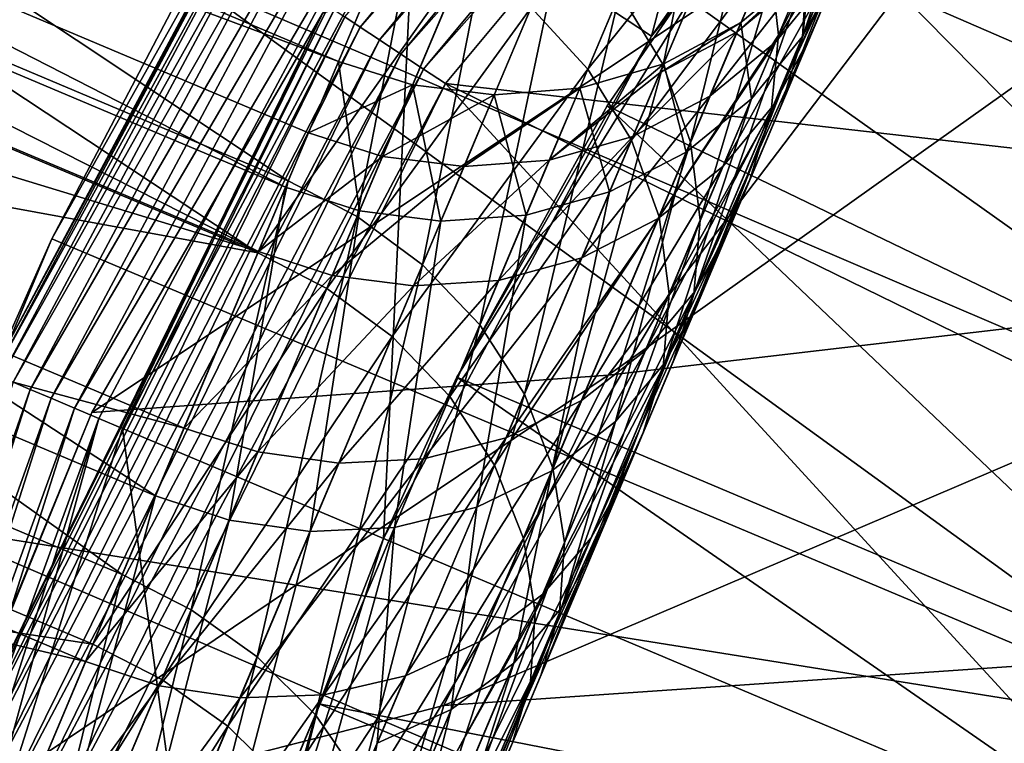
# Model space of a CAD drawing. Units: inches. Extents: x -14.1 to 11.4, y -13.9 to 12.5.
# Drawn here: x -13 to -12.9, y 0.1 to 0.2 of the extents above; entities that cross this region are included whole.
import ezdxf

# ---------------------------------------------------------------- set-up
doc = ezdxf.new("R2010")
doc.units = ezdxf.units.IN
doc.header["$MEASUREMENT"] = 0
doc.layers.add('SEAT-BASE', color=5, linetype='Continuous')
doc.layers.add('SEAT-CASTER', color=5, linetype='Continuous')

msp = doc.modelspace()

# ---------------------------------------------------------------- linework, layer by layer
at = {"layer": 'SEAT-BASE'}
for points in [[(-12.68053, 0.37213, 3.15106), (-12.96616, 0.16906, 2.87038), (-12.84962, 0.18264, 3.22798)], [(-12.68053, 0.37213, 3.15106), (-12.90042, 0.25548, 2.84567), (-12.96616, 0.16906, 2.87038)], [(-13.00277, 0.21881, 2.18163), (-12.91992, 0.31483, 2.17869), (-13.00064, 0.2174, 2.17831)], [(-12.91766, 0.3125, 2.17581), (-13.00064, 0.2174, 2.17831), (-12.91992, 0.31483, 2.17869)], [(-13.00064, 0.2174, 2.17831), (-12.91766, 0.3125, 2.17581), (-12.99797, 0.21563, 2.17561)], [(-12.91509, 0.30983, 2.17376), (-12.99797, 0.21563, 2.17561), (-12.91766, 0.3125, 2.17581)], [(-12.99797, 0.21563, 2.17561), (-12.91509, 0.30983, 2.17376), (-12.99496, 0.21364, 2.17368)], [(-12.9124, 0.30705, 2.17258), (-12.99496, 0.21364, 2.17368), (-12.91509, 0.30983, 2.17376)], [(-12.99496, 0.21364, 2.17368), (-12.9124, 0.30705, 2.17258), (-12.99183, 0.21157, 2.17257)], [(-12.9124, 0.30705, 2.17258), (-12.90979, 0.30434, 2.17222), (-12.99183, 0.21157, 2.17257)], [(-12.99183, 0.21157, 2.17257), (-12.90979, 0.30434, 2.17222), (-12.98877, 0.20954, 2.17222)], [(-12.81039, 0.18925, 2.17222), (-12.98877, 0.20954, 2.17222), (-12.90979, 0.30434, 2.17222)], [(-13.03793, 0.16386, 2.19245), (-12.90042, 0.25548, 2.84567), (-13.00589, 0.2193, 2.1928)], [(-13.03793, 0.16386, 2.19245), (-12.96616, 0.16906, 2.87038), (-12.90042, 0.25548, 2.84567)], [(-13.0621, 0.10462, 2.18888), (-13.00589, 0.2193, 2.1928), (-13.00502, 0.2203, 2.18913)], [(-13.00424, 0.21978, 2.18532), (-13.0621, 0.10462, 2.18888), (-13.00502, 0.2203, 2.18913)], [(-13.0621, 0.10462, 2.18888), (-13.00424, 0.21978, 2.18532), (-13.06118, 0.10433, 2.18511)], [(-13.0621, 0.10462, 2.18888), (-13.03793, 0.16386, 2.19245), (-13.00589, 0.2193, 2.1928)], [(-13.00277, 0.21881, 2.18163), (-13.06118, 0.10433, 2.18511), (-13.00424, 0.21978, 2.18532)], [(-13.06118, 0.10433, 2.18511), (-13.00277, 0.21881, 2.18163), (-13.05948, 0.10378, 2.18147)], [(-13.00064, 0.2174, 2.17831), (-13.05948, 0.10378, 2.18147), (-13.00277, 0.21881, 2.18163)], [(-13.05948, 0.10378, 2.18147), (-13.00064, 0.2174, 2.17831), (-13.05705, 0.10299, 2.17821)], [(-12.99797, 0.21563, 2.17561), (-13.05705, 0.10299, 2.17821), (-13.00064, 0.2174, 2.17831)], [(-13.05705, 0.10299, 2.17821), (-12.99797, 0.21563, 2.17561), (-13.05402, 0.10202, 2.17555)], [(-12.99496, 0.21364, 2.17368), (-13.05402, 0.10202, 2.17555), (-12.99797, 0.21563, 2.17561)], [(-13.05402, 0.10202, 2.17555), (-12.99496, 0.21364, 2.17368), (-13.05061, 0.10091, 2.17365)], [(-12.99183, 0.21157, 2.17257), (-13.05061, 0.10091, 2.17365), (-12.99496, 0.21364, 2.17368)], [(-13.05061, 0.10091, 2.17365), (-12.99183, 0.21157, 2.17257), (-13.04706, 0.09977, 2.17256)], [(-12.99183, 0.21157, 2.17257), (-12.98877, 0.20954, 2.17222), (-13.04706, 0.09977, 2.17256)], [(-13.04706, 0.09977, 2.17256), (-12.98877, 0.20954, 2.17222), (-13.0436, 0.09865, 2.17222)], [(-12.87685, 0.08767, 2.17222), (-13.0436, 0.09865, 2.17222), (-12.98877, 0.20954, 2.17222)], [(-12.84917, 0.14133, 2.17222), (-12.98877, 0.20954, 2.17222), (-12.81039, 0.18925, 2.17222)], [(-12.87685, 0.08767, 2.17222), (-12.98877, 0.20954, 2.17222), (-12.84917, 0.14133, 2.17222)], [(-12.84962, 0.18264, 3.22798), (-12.98901, 0.12316, 2.88065), (-12.87708, 0.13082, 3.24003)], [(-12.98901, 0.12316, 2.88065), (-12.84962, 0.18264, 3.22798), (-12.96616, 0.16906, 2.87038)], [(-13.06243, 0.10435, 2.19253), (-12.96616, 0.16906, 2.87038), (-13.03793, 0.16386, 2.19245)], [(-13.06243, 0.10435, 2.19253), (-12.98901, 0.12316, 2.88065), (-12.96616, 0.16906, 2.87038)], [(-13.0621, 0.10462, 2.18888), (-13.06243, 0.10435, 2.19253), (-13.03793, 0.16386, 2.19245)], [(-12.87708, 0.13082, 3.24003), (-13.00343, 0.07526, 2.88928), (-12.89465, 0.07706, 3.24735)], [(-13.00343, 0.07526, 2.88928), (-12.87708, 0.13082, 3.24003), (-12.98901, 0.12316, 2.88065)], [(-13.06243, 0.10435, 2.19253), (-13.00343, 0.07526, 2.88928), (-12.98901, 0.12316, 2.88065)]]:
    msp.add_3dface(points, dxfattribs=at)
at = {"layer": 'SEAT-CASTER'}
for points in [[(-13.23647, 0.34616, 0.53671), (-13.01063, 0.19605, 0.44835), (-13.25611, 0.29961, 0.44835)], [(-13.23647, 0.34616, 0.53671), (-12.99099, 0.24259, 0.53671), (-13.01063, 0.19605, 0.44835)], [(-13.26034, 0.28958, 1.52902), (-13.01486, 0.18602, 1.52902), (-13.24096, 0.33551, 1.44626)], [(-13.24096, 0.33551, 1.44626), (-13.01486, 0.18602, 1.52902), (-12.99548, 0.23195, 1.44625)], [(-13.011, 0.19516, 1.1604), (-13.24731, 0.29486, 1.1604), (-13.23994, 0.31231, 1.0069)], [(-13.00364, 0.21262, 1.0069), (-13.23994, 0.31231, 1.0069), (-13.24413, 0.3024, 0.84331)], [(-13.011, 0.19516, 1.1604), (-13.23994, 0.31231, 1.0069), (-13.00364, 0.21262, 1.0069)], [(-12.96012, 0.21614, 2.12213), (-12.93552, 0.30898, 2.12213), (-12.993, 0.23779, 2.12213)], [(-12.81022, 0.21198, 1.471), (-12.98347, 0.28444, 1.47229), (-12.96293, 0.30862, 1.41095)], [(-12.81022, 0.21198, 1.471), (-12.96293, 0.30862, 1.41095), (-12.78251, 0.23524, 1.40522)], [(-12.90743, 0.2814, 2.12213), (-12.93552, 0.30898, 2.12213), (-12.96012, 0.21614, 2.12213)], [(-13.01478, 0.1862, 0.76041), (-13.24413, 0.3024, 0.84331), (-13.25109, 0.2859, 0.76041)], [(-13.00782, 0.2027, 0.84331), (-13.24413, 0.3024, 0.84331), (-13.01478, 0.1862, 0.76041)], [(-13.00364, 0.21262, 1.0069), (-13.24413, 0.3024, 0.84331), (-13.00782, 0.2027, 0.84331)], [(-13.25611, 0.29961, 0.44835), (-13.03371, 0.14134, 0.36567), (-13.27919, 0.2449, 0.36567)], [(-13.25611, 0.29961, 0.44835), (-13.01063, 0.19605, 0.44835), (-13.03371, 0.14134, 0.36567)], [(-13.0291, 0.15226, 1.3079), (-13.26541, 0.25196, 1.3079), (-13.24731, 0.29486, 1.1604)], [(-13.0291, 0.15226, 1.3079), (-13.24731, 0.29486, 1.1604), (-13.011, 0.19516, 1.1604)], [(-13.28327, 0.23522, 1.60804), (-13.01486, 0.18602, 1.52902), (-13.26034, 0.28958, 1.52902)], [(-13.01478, 0.1862, 0.76041), (-13.25109, 0.2859, 0.76041), (-13.26143, 0.26139, 0.67846)], [(-12.83694, 0.18367, 1.53424), (-13.00429, 0.25629, 1.53126), (-12.98347, 0.28444, 1.47229)], [(-12.83694, 0.18367, 1.53424), (-12.98347, 0.28444, 1.47229), (-12.81022, 0.21198, 1.471)], [(-12.94323, 0.24001, 1.62208), (-12.90743, 0.2814, 2.12213), (-12.96012, 0.21614, 2.12213)], [(-12.83694, 0.18367, 1.63654), (-12.91863, 0.26956, 1.56765), (-12.94323, 0.24001, 1.62208)], [(-12.79705, 0.22385, 1.55945), (-12.91863, 0.26956, 1.56765), (-12.83694, 0.18367, 1.63654)], [(-12.92224, 0.26428, 1.18177), (-12.94375, 0.2274, 1.35087), (-12.94249, 0.21628, 1.34677)], [(-12.94249, 0.21628, 1.34677), (-12.92351, 0.25315, 1.17943), (-12.92224, 0.26428, 1.18177)], [(-13.02512, 0.1617, 0.67846), (-13.26143, 0.26139, 0.67846), (-13.27511, 0.22896, 0.59883)], [(-13.01478, 0.1862, 0.76041), (-13.26143, 0.26139, 0.67846), (-13.02512, 0.1617, 0.67846)], [(-12.9488, 0.25946, 0.63275), (-12.95852, 0.21213, 0.54451), (-12.96455, 0.22211, 0.54105)], [(-12.95852, 0.21213, 0.54451), (-12.9488, 0.25946, 0.63275), (-12.94289, 0.24918, 0.63548)], [(-12.85981, 0.15366, 1.58863), (-13.02456, 0.2241, 1.58747), (-13.00429, 0.25629, 1.53126)], [(-12.85981, 0.15366, 1.58863), (-13.00429, 0.25629, 1.53126), (-12.83694, 0.18367, 1.53424)], [(-12.93912, 0.21615, 0.64654), (-12.92647, 0.25425, 0.7343), (-12.92769, 0.24324, 0.73715)], [(-12.92647, 0.25425, 0.7343), (-12.93912, 0.21615, 0.64654), (-12.93804, 0.22684, 0.64262)], [(-13.05933, 0.08061, 1.45221), (-13.26541, 0.25196, 1.3079), (-13.0291, 0.15226, 1.3079)], [(-12.94352, 0.20571, 1.34252), (-12.92668, 0.24309, 1.17715), (-12.92351, 0.25315, 1.17943)], [(-12.92351, 0.25315, 1.17943), (-12.94249, 0.21628, 1.34677), (-12.94352, 0.20571, 1.34252)], [(-12.94289, 0.24918, 0.63548), (-12.95473, 0.20139, 0.54876), (-12.95852, 0.21213, 0.54451)], [(-12.95473, 0.20139, 0.54876), (-12.94289, 0.24918, 0.63548), (-12.93925, 0.23808, 0.63885)], [(-13.05182, 0.1693, 2.10244), (-13.00917, 0.24843, 2.10603), (-13.00944, 0.24861, 2.10244)], [(-13.00944, 0.24861, 2.10244), (-13.04348, 0.18796, 1.6406), (-13.05182, 0.1693, 2.10244)], [(-13.05182, 0.1693, 2.10244), (-13.05152, 0.16917, 2.10603), (-13.00917, 0.24843, 2.10603)], [(-13.05152, 0.16917, 2.10603), (-13.00829, 0.24785, 2.10969), (-13.00917, 0.24843, 2.10603)], [(-13.00829, 0.24785, 2.10969), (-13.05152, 0.16917, 2.10603), (-13.05055, 0.16876, 2.10969)], [(-13.05055, 0.16876, 2.10969), (-13.00676, 0.24685, 2.11322), (-13.00829, 0.24785, 2.10969)], [(-13.00944, 0.24861, 2.10244), (-13.02456, 0.2241, 1.58747), (-13.04348, 0.18796, 1.6406)], [(-12.95338, 0.24859, 1.35749), (-12.97687, 0.22013, 1.44429), (-12.969, 0.21157, 1.4417)], [(-12.969, 0.21157, 1.4417), (-12.94743, 0.2384, 1.35452), (-12.95338, 0.24859, 1.35749)], [(-13.00676, 0.24685, 2.11322), (-13.05055, 0.16876, 2.10969), (-13.04886, 0.16805, 2.11322)], [(-13.04886, 0.16805, 2.11322), (-13.00463, 0.24544, 2.11636), (-13.00676, 0.24685, 2.11322)], [(-13.00463, 0.24544, 2.11636), (-13.04886, 0.16805, 2.11322), (-13.04651, 0.16706, 2.11636)], [(-13.04651, 0.16706, 2.11636), (-13.002, 0.24371, 2.11892), (-13.00463, 0.24544, 2.11636)], [(-13.27919, 0.2449, 0.36567), (-13.03371, 0.14134, 0.36567), (-13.05984, 0.07941, 0.28996)], [(-13.002, 0.24371, 2.11892), (-13.04651, 0.16706, 2.11636), (-13.04361, 0.16584, 2.11892)], [(-13.04361, 0.16584, 2.11892), (-12.99905, 0.24177, 2.12075), (-13.002, 0.24371, 2.11892)], [(-13.00105, 0.1911, 0.44888), (-13.01063, 0.19605, 0.44835), (-12.99099, 0.24259, 0.53671)], [(-13.00105, 0.1911, 0.44888), (-12.99099, 0.24259, 0.53671), (-12.98143, 0.2376, 0.53716)], [(-12.95352, 0.17948, 1.33075), (-12.92668, 0.24309, 1.17715), (-12.94646, 0.1962, 1.33836)], [(-12.93416, 0.22537, 1.17296), (-12.92668, 0.24309, 1.17715), (-12.95352, 0.17948, 1.33075)], [(-12.94352, 0.20571, 1.34252), (-12.94646, 0.1962, 1.33836), (-12.92668, 0.24309, 1.17715)], [(-12.92769, 0.24324, 0.73715), (-12.94211, 0.20652, 0.65038), (-12.93912, 0.21615, 0.64654)], [(-12.92769, 0.24324, 0.73715), (-12.93081, 0.2333, 0.73995), (-12.94211, 0.20652, 0.65038)], [(-12.99905, 0.24177, 2.12075), (-13.04361, 0.16584, 2.11892), (-13.04036, 0.16447, 2.12075)], [(-13.04036, 0.16447, 2.12075), (-12.99599, 0.23976, 2.1218), (-12.99905, 0.24177, 2.12075)], [(-12.99599, 0.23976, 2.1218), (-13.04036, 0.16447, 2.12075), (-13.03698, 0.16304, 2.1218)], [(-13.03368, 0.16165, 2.12213), (-12.99599, 0.23976, 2.1218), (-13.03698, 0.16304, 2.1218)], [(-12.993, 0.23779, 2.12213), (-12.99599, 0.23976, 2.1218), (-13.03368, 0.16165, 2.12213)], [(-12.94323, 0.24001, 1.62208), (-12.9872, 0.16875, 1.9804), (-12.96632, 0.20645, 1.67413)], [(-12.94323, 0.24001, 1.62208), (-12.96012, 0.21614, 2.12213), (-12.9872, 0.16875, 1.9804)], [(-12.85903, 0.15474, 1.68123), (-12.94323, 0.24001, 1.62208), (-12.96632, 0.20645, 1.67413)], [(-12.83694, 0.18367, 1.63654), (-12.94323, 0.24001, 1.62208), (-12.85903, 0.15474, 1.68123)], [(-12.94743, 0.2384, 1.35452), (-12.969, 0.21157, 1.4417), (-12.96293, 0.20168, 1.43807)], [(-12.96293, 0.20168, 1.43807), (-12.94375, 0.2274, 1.35087), (-12.94743, 0.2384, 1.35452)], [(-12.99741, 0.14635, 2.12213), (-12.993, 0.23779, 2.12213), (-13.03368, 0.16165, 2.12213)], [(-12.98143, 0.2376, 0.53716), (-12.99195, 0.18438, 0.45059), (-13.00105, 0.1911, 0.44888)], [(-12.96012, 0.21614, 2.12213), (-12.993, 0.23779, 2.12213), (-12.99741, 0.14635, 2.12213)], [(-12.99195, 0.18438, 0.45059), (-12.98143, 0.2376, 0.53716), (-12.9724, 0.23073, 0.53858)], [(-12.93925, 0.23808, 0.63885), (-12.95335, 0.19056, 0.55353), (-12.95473, 0.20139, 0.54876)], [(-12.95335, 0.19056, 0.55353), (-12.93925, 0.23808, 0.63885), (-12.93804, 0.22684, 0.64262)], [(-13.3096, 0.17281, 1.68186), (-13.03779, 0.13165, 1.60804), (-13.28327, 0.23522, 1.60804)], [(-13.28327, 0.23522, 1.60804), (-13.03779, 0.13165, 1.60804), (-13.01486, 0.18602, 1.52902)], [(-12.93136, 0.23453, 1.00841), (-12.93416, 0.22537, 1.17296), (-12.93915, 0.21608, 1.17067)], [(-12.93915, 0.21608, 1.17067), (-12.93855, 0.22564, 1.00806), (-12.93136, 0.23453, 1.00841)], [(-12.94314, 0.20661, 0.74786), (-12.93075, 0.23344, 0.83375), (-12.93578, 0.22405, 0.83549)], [(-12.94314, 0.20661, 0.74786), (-12.9382, 0.21579, 0.74506), (-12.93075, 0.23344, 0.83375)], [(-12.94291, 0.21529, 0.83727), (-12.93192, 0.23322, 0.92276), (-12.93909, 0.22435, 0.92347)], [(-12.93192, 0.23322, 0.92276), (-12.94291, 0.21529, 0.83727), (-12.93578, 0.22405, 0.83549)], [(-12.9382, 0.21579, 0.74506), (-12.94211, 0.20652, 0.65038), (-12.93081, 0.2333, 0.73995)], [(-12.9382, 0.21579, 0.74506), (-12.93081, 0.2333, 0.73995), (-12.93075, 0.23344, 0.83375)], [(-12.98592, 0.22697, 1.44579), (-12.99548, 0.23195, 1.44625), (-13.01486, 0.18602, 1.52902)], [(-12.9724, 0.23073, 0.53858), (-12.984, 0.17602, 0.45355), (-12.99195, 0.18438, 0.45059)], [(-12.984, 0.17602, 0.45355), (-12.9724, 0.23073, 0.53858), (-12.96455, 0.22211, 0.54105)], [(-13.0388, 0.12926, 0.59883), (-13.27511, 0.22896, 0.59883), (-13.292, 0.18893, 0.52283)], [(-13.02512, 0.1617, 0.67846), (-13.27511, 0.22896, 0.59883), (-13.0388, 0.12926, 0.59883)], [(-12.94375, 0.2274, 1.35087), (-12.96293, 0.20168, 1.43807), (-12.95909, 0.19103, 1.4336)], [(-12.95909, 0.19103, 1.4336), (-12.94249, 0.21628, 1.34677), (-12.94375, 0.2274, 1.35087)], [(-12.98592, 0.22697, 1.44579), (-13.01486, 0.18602, 1.52902), (-13.00528, 0.18108, 1.52847)], [(-13.00528, 0.18108, 1.52847), (-12.97687, 0.22013, 1.44429), (-12.98592, 0.22697, 1.44579)], [(-12.95425, 0.18029, 0.55849), (-12.93804, 0.22684, 0.64262), (-12.93912, 0.21615, 0.64654)], [(-12.93804, 0.22684, 0.64262), (-12.95425, 0.18029, 0.55849), (-12.95335, 0.19056, 0.55353)], [(-12.93915, 0.21608, 1.17067), (-12.93416, 0.22537, 1.17296), (-12.95352, 0.17948, 1.33075)], [(-12.94824, 0.21675, 0.92415), (-12.93855, 0.22564, 1.00806), (-12.9477, 0.21803, 1.00773)], [(-12.93855, 0.22564, 1.00806), (-12.94824, 0.21675, 0.92415), (-12.93909, 0.22435, 0.92347)], [(-12.94623, 0.20741, 1.16834), (-12.9477, 0.21803, 1.00773), (-12.93855, 0.22564, 1.00806)], [(-12.93855, 0.22564, 1.00806), (-12.93915, 0.21608, 1.17067), (-12.94623, 0.20741, 1.16834)], [(-12.87994, 0.11918, 1.64037), (-13.04348, 0.18796, 1.6406), (-13.02456, 0.2241, 1.58747)], [(-12.87994, 0.11918, 1.64037), (-13.02456, 0.2241, 1.58747), (-12.85981, 0.15366, 1.58863)], [(-12.95202, 0.2078, 0.83898), (-12.93909, 0.22435, 0.92347), (-12.94824, 0.21675, 0.92415)], [(-12.93909, 0.22435, 0.92347), (-12.95202, 0.2078, 0.83898), (-12.94291, 0.21529, 0.83727)], [(-12.95018, 0.19806, 0.75071), (-12.93578, 0.22405, 0.83549), (-12.94291, 0.21529, 0.83727)], [(-12.93578, 0.22405, 0.83549), (-12.95018, 0.19806, 0.75071), (-12.94314, 0.20661, 0.74786)], [(-12.96455, 0.22211, 0.54105), (-12.97781, 0.1664, 0.4577), (-12.984, 0.17602, 0.45355)], [(-12.97781, 0.1664, 0.4577), (-12.96455, 0.22211, 0.54105), (-12.95852, 0.21213, 0.54451)], [(-12.97687, 0.22013, 1.44429), (-13.00528, 0.18108, 1.52847), (-12.99617, 0.17439, 1.52671)], [(-12.99617, 0.17439, 1.52671), (-12.969, 0.21157, 1.4417), (-12.97687, 0.22013, 1.44429)], [(-12.95897, 0.21105, 0.92476), (-12.9477, 0.21803, 1.00773), (-12.95844, 0.21231, 1.00744)], [(-12.9477, 0.21803, 1.00773), (-12.95897, 0.21105, 0.92476), (-12.94824, 0.21675, 0.92415)], [(-12.9553, 0.20002, 1.16609), (-12.95844, 0.21231, 1.00744), (-12.9477, 0.21803, 1.00773)], [(-12.9477, 0.21803, 1.00773), (-12.94623, 0.20741, 1.16834), (-12.9553, 0.20002, 1.16609)], [(-12.96271, 0.2022, 0.84051), (-12.94824, 0.21675, 0.92415), (-12.95897, 0.21105, 0.92476)], [(-12.94824, 0.21675, 0.92415), (-12.96271, 0.2022, 0.84051), (-12.95202, 0.2078, 0.83898)], [(-12.94249, 0.21628, 1.34677), (-12.95909, 0.19103, 1.4336), (-12.95767, 0.18032, 1.42859)], [(-12.95767, 0.18032, 1.42859), (-12.94352, 0.20571, 1.34252), (-12.94249, 0.21628, 1.34677)], [(-12.9872, 0.16875, 1.9804), (-12.96012, 0.21614, 2.12213), (-12.99741, 0.14635, 2.12213)], [(-12.9592, 0.19078, 0.75346), (-12.94291, 0.21529, 0.83727), (-12.95202, 0.2078, 0.83898)], [(-12.94291, 0.21529, 0.83727), (-12.9592, 0.19078, 0.75346), (-12.95018, 0.19806, 0.75071)], [(-12.93915, 0.21608, 1.17067), (-12.95352, 0.17948, 1.33075), (-12.95828, 0.17073, 1.32659)], [(-12.95828, 0.17073, 1.32659), (-12.94623, 0.20741, 1.16834), (-12.93915, 0.21608, 1.17067)], [(-12.93912, 0.21615, 0.64654), (-12.95707, 0.17107, 0.56333), (-12.95425, 0.18029, 0.55849)], [(-12.93912, 0.21615, 0.64654), (-12.94211, 0.20652, 0.65038), (-12.95707, 0.17107, 0.56333)], [(-12.95407, 0.18071, 0.66123), (-12.9382, 0.21579, 0.74506), (-12.94314, 0.20661, 0.74786)], [(-12.95407, 0.18071, 0.66123), (-12.94926, 0.18957, 0.6574), (-12.9382, 0.21579, 0.74506)], [(-12.94926, 0.18957, 0.6574), (-12.94211, 0.20652, 0.65038), (-12.9382, 0.21579, 0.74506)], [(-13.00072, 0.19187, 1.16061), (-13.011, 0.19516, 1.1604), (-13.00364, 0.21262, 1.0069)], [(-12.99335, 0.20935, 1.00693), (-13.00364, 0.21262, 1.0069), (-13.00782, 0.2027, 0.84331)], [(-13.00072, 0.19187, 1.16061), (-13.00364, 0.21262, 1.0069), (-12.99335, 0.20935, 1.00693)], [(-12.97435, 0.1989, 0.84175), (-12.95844, 0.21231, 1.00744), (-12.97012, 0.20892, 1.0072)], [(-12.97435, 0.1989, 0.84175), (-12.95897, 0.21105, 0.92476), (-12.95844, 0.21231, 1.00744)], [(-12.96596, 0.1945, 1.16408), (-12.97012, 0.20892, 1.0072), (-12.95844, 0.21231, 1.00744)], [(-12.95844, 0.21231, 1.00744), (-12.9553, 0.20002, 1.16609), (-12.96596, 0.1945, 1.16408)], [(-12.969, 0.21157, 1.4417), (-12.99617, 0.17439, 1.52671), (-12.98819, 0.16609, 1.52365)], [(-12.98819, 0.16609, 1.52365), (-12.96293, 0.20168, 1.43807), (-12.969, 0.21157, 1.4417)], [(-12.95852, 0.21213, 0.54451), (-12.97383, 0.1561, 0.4628), (-12.97781, 0.1664, 0.4577)], [(-12.95897, 0.21105, 0.92476), (-12.97435, 0.1989, 0.84175), (-12.96271, 0.2022, 0.84051)], [(-12.97383, 0.1561, 0.4628), (-12.95852, 0.21213, 0.54451), (-12.95473, 0.20139, 0.54876)], [(-12.99335, 0.20935, 1.00693), (-13.00782, 0.2027, 0.84331), (-12.99754, 0.19942, 0.84315)], [(-12.99335, 0.20935, 1.00693), (-12.9894, 0.19044, 1.16128), (-13.00072, 0.19187, 1.16061)], [(-12.99754, 0.19942, 0.84315), (-12.982, 0.20799, 1.00702), (-12.99335, 0.20935, 1.00693)], [(-12.9894, 0.19044, 1.16128), (-12.99335, 0.20935, 1.00693), (-12.982, 0.20799, 1.00702)], [(-12.9862, 0.19802, 0.84264), (-12.97012, 0.20892, 1.0072), (-12.982, 0.20799, 1.00702)], [(-12.97012, 0.20892, 1.0072), (-12.9862, 0.19802, 0.84264), (-12.97435, 0.1989, 0.84175)], [(-12.97757, 0.19127, 1.16245), (-12.982, 0.20799, 1.00702), (-12.97012, 0.20892, 1.0072)], [(-12.97012, 0.20892, 1.0072), (-12.96596, 0.1945, 1.16408), (-12.97757, 0.19127, 1.16245)], [(-12.982, 0.20799, 1.00702), (-12.99754, 0.19942, 0.84315), (-12.9862, 0.19802, 0.84264)], [(-12.982, 0.20799, 1.00702), (-12.97757, 0.19127, 1.16245), (-12.9894, 0.19044, 1.16128)], [(-12.96981, 0.18536, 0.75592), (-12.95202, 0.2078, 0.83898), (-12.96271, 0.2022, 0.84051)], [(-12.95202, 0.2078, 0.83898), (-12.96981, 0.18536, 0.75592), (-12.9592, 0.19078, 0.75346)], [(-12.96513, 0.16262, 1.32234), (-12.9553, 0.20002, 1.16609), (-12.94623, 0.20741, 1.16834)], [(-12.94623, 0.20741, 1.16834), (-12.95828, 0.17073, 1.32659), (-12.96513, 0.16262, 1.32234)], [(-12.96632, 0.20645, 1.67413), (-12.9872, 0.16875, 1.9804), (-12.9872, 0.16875, 1.72366)], [(-12.87814, 0.12273, 1.72366), (-12.96632, 0.20645, 1.67413), (-12.9872, 0.16875, 1.72366)], [(-12.85903, 0.15474, 1.68123), (-12.96632, 0.20645, 1.67413), (-12.87814, 0.12273, 1.72366)], [(-12.96098, 0.17247, 0.66515), (-12.94314, 0.20661, 0.74786), (-12.95018, 0.19806, 0.75071)], [(-12.94314, 0.20661, 0.74786), (-12.96098, 0.17247, 0.66515), (-12.95407, 0.18071, 0.66123)], [(-12.95852, 0.17017, 1.42339), (-12.94646, 0.1962, 1.33836), (-12.94352, 0.20571, 1.34252)], [(-12.94352, 0.20571, 1.34252), (-12.95767, 0.18032, 1.42859), (-12.95852, 0.17017, 1.42339)], [(-12.94926, 0.18957, 0.6574), (-12.95707, 0.17107, 0.56333), (-12.94211, 0.20652, 0.65038)], [(-12.99754, 0.19942, 0.84315), (-13.00782, 0.2027, 0.84331), (-13.01478, 0.1862, 0.76041)], [(-12.96293, 0.20168, 1.43807), (-12.98819, 0.16609, 1.52365), (-12.98197, 0.15655, 1.51938)], [(-12.98197, 0.15655, 1.51938), (-12.95909, 0.19103, 1.4336), (-12.96293, 0.20168, 1.43807)], [(-12.98139, 0.1822, 0.75791), (-12.96271, 0.2022, 0.84051), (-12.97435, 0.1989, 0.84175)], [(-12.96271, 0.2022, 0.84051), (-12.98139, 0.1822, 0.75791), (-12.96981, 0.18536, 0.75592)], [(-12.95473, 0.20139, 0.54876), (-12.97224, 0.14578, 0.46852), (-12.97383, 0.1561, 0.4628)], [(-12.97224, 0.14578, 0.46852), (-12.95473, 0.20139, 0.54876), (-12.95335, 0.19056, 0.55353)], [(-12.97397, 0.15576, 1.31824), (-12.96596, 0.1945, 1.16408), (-12.9553, 0.20002, 1.16609)], [(-12.9553, 0.20002, 1.16609), (-12.96513, 0.16262, 1.32234), (-12.97397, 0.15576, 1.31824)], [(-12.99754, 0.19942, 0.84315), (-13.01478, 0.1862, 0.76041), (-13.00451, 0.1829, 0.76015)], [(-13.00451, 0.1829, 0.76015), (-12.9862, 0.19802, 0.84264), (-12.99754, 0.19942, 0.84315)], [(-12.9932, 0.18144, 0.75933), (-12.97435, 0.1989, 0.84175), (-12.9862, 0.19802, 0.84264)], [(-12.97435, 0.1989, 0.84175), (-12.9932, 0.18144, 0.75933), (-12.98139, 0.1822, 0.75791)], [(-12.9862, 0.19802, 0.84264), (-13.00451, 0.1829, 0.76015), (-12.9932, 0.18144, 0.75933)], [(-12.96987, 0.1655, 0.66893), (-12.95018, 0.19806, 0.75071), (-12.9592, 0.19078, 0.75346)], [(-12.95018, 0.19806, 0.75071), (-12.96987, 0.1655, 0.66893), (-12.96098, 0.17247, 0.66515)], [(-13.02411, 0.13645, 0.36629), (-13.03371, 0.14134, 0.36567), (-13.01063, 0.19605, 0.44835)], [(-13.02411, 0.13645, 0.36629), (-13.01063, 0.19605, 0.44835), (-13.00105, 0.1911, 0.44888)], [(-12.96803, 0.14509, 1.40899), (-12.94646, 0.1962, 1.33836), (-12.96129, 0.16106, 1.4183)], [(-12.95352, 0.17948, 1.33075), (-12.94646, 0.1962, 1.33836), (-12.96803, 0.14509, 1.40899)], [(-12.95852, 0.17017, 1.42339), (-12.96129, 0.16106, 1.4183), (-12.94646, 0.1962, 1.33836)], [(-13.01885, 0.14892, 1.30828), (-13.0291, 0.15226, 1.3079), (-13.011, 0.19516, 1.1604)], [(-13.01885, 0.14892, 1.30828), (-13.011, 0.19516, 1.1604), (-13.00072, 0.19187, 1.16061)], [(-12.98443, 0.15072, 1.31459), (-12.97757, 0.19127, 1.16245), (-12.96596, 0.1945, 1.16408)], [(-12.96596, 0.1945, 1.16408), (-12.97397, 0.15576, 1.31824), (-12.98443, 0.15072, 1.31459)], [(-13.00072, 0.19187, 1.16061), (-13.00758, 0.14733, 1.3095), (-13.01885, 0.14892, 1.30828)], [(-13.00758, 0.14733, 1.3095), (-13.00072, 0.19187, 1.16061), (-12.9894, 0.19044, 1.16128)], [(-13.00105, 0.1911, 0.44888), (-13.01494, 0.1299, 0.36826), (-13.02411, 0.13645, 0.36629)], [(-13.01494, 0.1299, 0.36826), (-13.00105, 0.1911, 0.44888), (-12.99195, 0.18438, 0.45059)], [(-12.9894, 0.19044, 1.16128), (-12.99587, 0.14788, 1.31162), (-13.00758, 0.14733, 1.3095)], [(-12.99587, 0.14788, 1.31162), (-12.9894, 0.19044, 1.16128), (-12.97757, 0.19127, 1.16245)], [(-12.97757, 0.19127, 1.16245), (-12.98443, 0.15072, 1.31459), (-12.99587, 0.14788, 1.31162)], [(-12.95909, 0.19103, 1.4336), (-12.98197, 0.15655, 1.51938), (-12.97795, 0.14635, 1.51411)], [(-12.98036, 0.16035, 0.67229), (-12.9592, 0.19078, 0.75346), (-12.96981, 0.18536, 0.75592)], [(-12.9592, 0.19078, 0.75346), (-12.98036, 0.16035, 0.67229), (-12.96987, 0.1655, 0.66893)], [(-12.97795, 0.14635, 1.51411), (-12.95767, 0.18032, 1.42859), (-12.95909, 0.19103, 1.4336)], [(-12.97292, 0.13603, 0.47446), (-12.95335, 0.19056, 0.55353), (-12.95425, 0.18029, 0.55849)], [(-12.95335, 0.19056, 0.55353), (-12.97292, 0.13603, 0.47446), (-12.97224, 0.14578, 0.46852)], [(-13.0388, 0.12926, 0.59883), (-13.292, 0.18893, 0.52283), (-13.05569, 0.08923, 0.52283)], [(-12.96854, 0.14642, 0.57705), (-12.94926, 0.18957, 0.6574), (-12.95407, 0.18071, 0.66123)], [(-12.96854, 0.14642, 0.57705), (-12.9639, 0.15488, 0.57221), (-12.94926, 0.18957, 0.6574)], [(-12.9639, 0.15488, 0.57221), (-12.95707, 0.17107, 0.56333), (-12.94926, 0.18957, 0.6574)], [(-13.05182, 0.1693, 2.10244), (-13.04348, 0.18796, 1.6406), (-13.06025, 0.14795, 1.6904)], [(-12.87994, 0.11918, 1.64037), (-13.06025, 0.14795, 1.6904), (-13.04348, 0.18796, 1.6406)], [(-13.00451, 0.1829, 0.76015), (-13.01478, 0.1862, 0.76041), (-13.02512, 0.1617, 0.67846)], [(-13.00528, 0.18108, 1.52847), (-13.01486, 0.18602, 1.52902), (-13.03779, 0.13165, 1.60804)], [(-12.99185, 0.15742, 0.67503), (-12.96981, 0.18536, 0.75592), (-12.98139, 0.1822, 0.75791)], [(-12.96981, 0.18536, 0.75592), (-12.99185, 0.15742, 0.67503), (-12.98036, 0.16035, 0.67229)], [(-12.99195, 0.18438, 0.45059), (-13.00686, 0.12185, 0.37169), (-13.01494, 0.1299, 0.36826)], [(-13.00686, 0.12185, 0.37169), (-12.99195, 0.18438, 0.45059), (-12.984, 0.17602, 0.45355)], [(-13.00451, 0.1829, 0.76015), (-13.02512, 0.1617, 0.67846), (-13.01486, 0.15837, 0.67811)], [(-13.01486, 0.15837, 0.67811), (-12.9932, 0.18144, 0.75933), (-13.00451, 0.1829, 0.76015)], [(-13.00358, 0.15682, 0.67699), (-12.98139, 0.1822, 0.75791), (-12.9932, 0.18144, 0.75933)], [(-12.98139, 0.1822, 0.75791), (-13.00358, 0.15682, 0.67699), (-12.99185, 0.15742, 0.67503)], [(-13.00528, 0.18108, 1.52847), (-13.03779, 0.13165, 1.60804), (-13.02819, 0.12677, 1.60741)], [(-13.02819, 0.12677, 1.60741), (-12.99617, 0.17439, 1.52671), (-13.00528, 0.18108, 1.52847)], [(-12.9932, 0.18144, 0.75933), (-13.01486, 0.15837, 0.67811), (-13.00358, 0.15682, 0.67699)], [(-12.97526, 0.13861, 0.582), (-12.95407, 0.18071, 0.66123), (-12.96098, 0.17247, 0.66515)], [(-12.95407, 0.18071, 0.66123), (-12.97526, 0.13861, 0.582), (-12.96854, 0.14642, 0.57705)], [(-12.95767, 0.18032, 1.42859), (-12.97795, 0.14635, 1.51411), (-12.97631, 0.13613, 1.50822)], [(-12.97631, 0.13613, 1.50822), (-12.95852, 0.17017, 1.42339), (-12.95767, 0.18032, 1.42859)], [(-12.95425, 0.18029, 0.55849), (-12.97553, 0.12731, 0.48027), (-12.97292, 0.13603, 0.47446)], [(-12.95425, 0.18029, 0.55849), (-12.95707, 0.17107, 0.56333), (-12.97553, 0.12731, 0.48027)], [(-12.95828, 0.17073, 1.32659), (-12.95352, 0.17948, 1.33075), (-12.96803, 0.14509, 1.40899)], [(-12.984, 0.17602, 0.45355), (-13.00048, 0.11266, 0.37648), (-13.00686, 0.12185, 0.37169)], [(-13.00048, 0.11266, 0.37648), (-12.984, 0.17602, 0.45355), (-12.97781, 0.1664, 0.4577)], [(-12.99617, 0.17439, 1.52671), (-13.02819, 0.12677, 1.60741), (-13.01901, 0.12026, 1.6054)], [(-13.01901, 0.12026, 1.6054), (-12.98819, 0.16609, 1.52365), (-12.99617, 0.17439, 1.52671)], [(-13.3096, 0.17281, 1.68186), (-13.06412, 0.06925, 1.68186), (-13.03779, 0.13165, 1.60804)], [(-12.98398, 0.13204, 0.58677), (-12.96098, 0.17247, 0.66515), (-12.96987, 0.1655, 0.66893)], [(-12.96098, 0.17247, 0.66515), (-12.98398, 0.13204, 0.58677), (-12.97526, 0.13861, 0.582)], [(-12.97695, 0.12649, 1.50209), (-12.96129, 0.16106, 1.4183), (-12.95852, 0.17017, 1.42339)], [(-12.95852, 0.17017, 1.42339), (-12.97631, 0.13613, 1.50822), (-12.97695, 0.12649, 1.50209)], [(-12.9639, 0.15488, 0.57221), (-12.97553, 0.12731, 0.48027), (-12.95707, 0.17107, 0.56333)], [(-12.95828, 0.17073, 1.32659), (-12.96803, 0.14509, 1.40899), (-12.97262, 0.13675, 1.4039)], [(-12.97262, 0.13675, 1.4039), (-12.96513, 0.16262, 1.32234), (-12.95828, 0.17073, 1.32659)], [(-12.9872, 0.16875, 1.9804), (-12.99741, 0.14635, 2.12213), (-12.99741, 0.14635, 1.9804)], [(-12.99741, 0.14635, 1.9804), (-12.88859, 0.10043, 1.9804), (-12.9872, 0.16875, 1.9804)], [(-12.9872, 0.16875, 1.72366), (-12.87814, 0.12273, 1.9804), (-12.87814, 0.12273, 1.72366)], [(-12.87814, 0.12273, 1.9804), (-12.9872, 0.16875, 1.72366), (-12.9872, 0.16875, 1.9804)], [(-12.9872, 0.16875, 1.9804), (-12.88859, 0.10043, 1.9804), (-12.87814, 0.12273, 1.9804)], [(-13.07593, 0.08291, 2.11322), (-13.04651, 0.16706, 2.11636), (-13.04886, 0.16805, 2.11322)], [(-13.04651, 0.16706, 2.11636), (-13.07593, 0.08291, 2.11322), (-13.07343, 0.08236, 2.11636)], [(-13.07343, 0.08236, 2.11636), (-13.04361, 0.16584, 2.11892), (-13.04651, 0.16706, 2.11636)], [(-13.04361, 0.16584, 2.11892), (-13.07343, 0.08236, 2.11636), (-13.07035, 0.08169, 2.11892)], [(-13.07035, 0.08169, 2.11892), (-13.04036, 0.16447, 2.12075), (-13.04361, 0.16584, 2.11892)], [(-12.98819, 0.16609, 1.52365), (-13.01901, 0.12026, 1.6054), (-13.0109, 0.11226, 1.6019)], [(-13.0109, 0.11226, 1.6019), (-12.98197, 0.15655, 1.51938), (-12.98819, 0.16609, 1.52365)], [(-12.97781, 0.1664, 0.4577), (-12.99628, 0.10288, 0.38237), (-13.00048, 0.11266, 0.37648)], [(-12.99628, 0.10288, 0.38237), (-12.97781, 0.1664, 0.4577), (-12.97383, 0.1561, 0.4628)], [(-13.04036, 0.16447, 2.12075), (-13.07035, 0.08169, 2.11892), (-13.06691, 0.08093, 2.12075)], [(-13.06691, 0.08093, 2.12075), (-13.03698, 0.16304, 2.1218), (-13.04036, 0.16447, 2.12075)], [(-12.99433, 0.12726, 0.59103), (-12.96987, 0.1655, 0.66893), (-12.98036, 0.16035, 0.67229)], [(-12.96987, 0.1655, 0.66893), (-12.99433, 0.12726, 0.59103), (-12.98398, 0.13204, 0.58677)], [(-13.03698, 0.16304, 2.1218), (-13.06691, 0.08093, 2.12075), (-13.06333, 0.08015, 2.1218)], [(-13.05983, 0.07938, 2.12213), (-13.03698, 0.16304, 2.1218), (-13.06333, 0.08015, 2.1218)], [(-13.03368, 0.16165, 2.12213), (-13.03698, 0.16304, 2.1218), (-13.05983, 0.07938, 2.12213)], [(-13.02138, 0.07093, 2.12213), (-13.03368, 0.16165, 2.12213), (-13.05983, 0.07938, 2.12213)], [(-13.01486, 0.15837, 0.67811), (-13.02512, 0.1617, 0.67846), (-13.0388, 0.12926, 0.59883)], [(-12.99741, 0.14635, 2.12213), (-13.03368, 0.16165, 2.12213), (-13.02138, 0.07093, 2.12213)], [(-12.97929, 0.12905, 1.3987), (-12.97397, 0.15576, 1.31824), (-12.96513, 0.16262, 1.32234)], [(-12.96513, 0.16262, 1.32234), (-12.97262, 0.13675, 1.4039), (-12.97929, 0.12905, 1.3987)], [(-13.00569, 0.12462, 0.59449), (-12.98036, 0.16035, 0.67229), (-12.99185, 0.15742, 0.67503)], [(-12.98036, 0.16035, 0.67229), (-13.00569, 0.12462, 0.59449), (-12.99433, 0.12726, 0.59103)], [(-12.98586, 0.10283, 1.48513), (-12.96129, 0.16106, 1.4183), (-12.97951, 0.11788, 1.4961)], [(-12.96803, 0.14509, 1.40899), (-12.96129, 0.16106, 1.4183), (-12.98586, 0.10283, 1.48513)], [(-12.97695, 0.12649, 1.50209), (-12.97951, 0.11788, 1.4961), (-12.96129, 0.16106, 1.4183)], [(-13.01486, 0.15837, 0.67811), (-13.0388, 0.12926, 0.59883), (-13.02856, 0.1259, 0.59838)], [(-13.02856, 0.1259, 0.59838), (-13.00358, 0.15682, 0.67699), (-13.01486, 0.15837, 0.67811)], [(-13.01733, 0.12422, 0.59696), (-12.99185, 0.15742, 0.67503), (-13.00358, 0.15682, 0.67699)], [(-12.99185, 0.15742, 0.67503), (-13.01733, 0.12422, 0.59696), (-13.00569, 0.12462, 0.59449)], [(-13.00358, 0.15682, 0.67699), (-13.02856, 0.1259, 0.59838), (-13.01733, 0.12422, 0.59696)], [(-12.98197, 0.15655, 1.51938), (-13.0109, 0.11226, 1.6019), (-13.0045, 0.10314, 1.59701)], [(-13.0045, 0.10314, 1.59701), (-12.97795, 0.14635, 1.51411), (-12.98197, 0.15655, 1.51938)], [(-12.97383, 0.1561, 0.4628), (-12.99445, 0.09314, 0.38898), (-12.99628, 0.10288, 0.38237)], [(-12.99445, 0.09314, 0.38898), (-12.97383, 0.1561, 0.4628), (-12.97224, 0.14578, 0.46852)], [(-12.98797, 0.1226, 1.39369), (-12.98443, 0.15072, 1.31459), (-12.97397, 0.15576, 1.31824)], [(-12.97397, 0.15576, 1.31824), (-12.97929, 0.12905, 1.3987), (-12.98797, 0.1226, 1.39369)], [(-12.98639, 0.10411, 0.49672), (-12.9639, 0.15488, 0.57221), (-12.96854, 0.14642, 0.57705)], [(-12.98639, 0.10411, 0.49672), (-12.98197, 0.11205, 0.49091), (-12.9639, 0.15488, 0.57221)], [(-12.98197, 0.11205, 0.49091), (-12.97553, 0.12731, 0.48027), (-12.9639, 0.15488, 0.57221)], [(-13.04911, 0.07719, 1.45276), (-13.05933, 0.08061, 1.45221), (-13.0291, 0.15226, 1.3079)], [(-13.04911, 0.07719, 1.45276), (-13.0291, 0.15226, 1.3079), (-13.01885, 0.14892, 1.30828)], [(-12.98443, 0.15072, 1.31459), (-12.98797, 0.1226, 1.39369), (-12.99827, 0.11792, 1.38922)], [(-12.99827, 0.11792, 1.38922), (-12.99587, 0.14788, 1.31162), (-12.98443, 0.15072, 1.31459)], [(-12.89706, 0.07794, 1.6915), (-13.07465, 0.10187, 1.73878), (-13.06025, 0.14795, 1.6904)], [(-12.89706, 0.07794, 1.6915), (-13.06025, 0.14795, 1.6904), (-12.87994, 0.11918, 1.64037)], [(-13.01885, 0.14892, 1.30828), (-13.03796, 0.07533, 1.45452), (-13.04911, 0.07719, 1.45276)], [(-13.03796, 0.07533, 1.45452), (-13.01885, 0.14892, 1.30828), (-13.00758, 0.14733, 1.3095)], [(-13.02645, 0.07541, 1.45758), (-13.00758, 0.14733, 1.3095), (-12.99587, 0.14788, 1.31162)], [(-12.99587, 0.14788, 1.31162), (-13.01527, 0.07761, 1.46185), (-13.02645, 0.07541, 1.45758)], [(-12.99587, 0.14788, 1.31162), (-12.99827, 0.11792, 1.38922), (-13.01527, 0.07761, 1.46185)], [(-13.00758, 0.14733, 1.3095), (-13.02645, 0.07541, 1.45758), (-13.03796, 0.07533, 1.45452)], [(-13.00633, 0.1234, 1.9804), (-12.99741, 0.14635, 2.12213), (-13.02138, 0.07093, 2.12213)], [(-12.99741, 0.14635, 1.9804), (-12.99741, 0.14635, 2.12213), (-13.00633, 0.1234, 1.9804)], [(-13.00633, 0.1234, 1.9804), (-12.88859, 0.10043, 1.9804), (-12.99741, 0.14635, 1.9804)], [(-12.97795, 0.14635, 1.51411), (-13.0045, 0.10314, 1.59701), (-13.00026, 0.09346, 1.59099)], [(-13.00026, 0.09346, 1.59099), (-12.97631, 0.13613, 1.50822), (-12.97795, 0.14635, 1.51411)], [(-12.99487, 0.08401, 0.39585), (-12.97224, 0.14578, 0.46852), (-12.97292, 0.13603, 0.47446)], [(-12.97224, 0.14578, 0.46852), (-12.99487, 0.08401, 0.39585), (-12.99445, 0.09314, 0.38898)], [(-12.9929, 0.09682, 0.50266), (-12.96854, 0.14642, 0.57705), (-12.97526, 0.13861, 0.582)], [(-12.96854, 0.14642, 0.57705), (-12.9929, 0.09682, 0.50266), (-12.98639, 0.10411, 0.49672)], [(-12.97262, 0.13675, 1.4039), (-12.96803, 0.14509, 1.40899), (-12.98586, 0.10283, 1.48513)], [(-13.05021, 0.07458, 0.29065), (-13.05984, 0.07941, 0.28996), (-13.03371, 0.14134, 0.36567)], [(-13.05021, 0.07458, 0.29065), (-13.03371, 0.14134, 0.36567), (-13.02411, 0.13645, 0.36629)], [(-13.0014, 0.09075, 0.50838), (-12.97526, 0.13861, 0.582), (-12.98398, 0.13204, 0.58677)], [(-12.97526, 0.13861, 0.582), (-13.0014, 0.09075, 0.50838), (-12.9929, 0.09682, 0.50266)], [(-13.02411, 0.13645, 0.36629), (-13.04096, 0.06823, 0.29287), (-13.05021, 0.07458, 0.29065)], [(-13.04096, 0.06823, 0.29287), (-13.02411, 0.13645, 0.36629), (-13.01494, 0.1299, 0.36826)], [(-12.97631, 0.13613, 1.50822), (-13.00026, 0.09346, 1.59099), (-12.99838, 0.08382, 1.58425)], [(-12.99838, 0.08382, 1.58425), (-12.97695, 0.12649, 1.50209), (-12.97631, 0.13613, 1.50822)], [(-12.97292, 0.13603, 0.47446), (-12.99722, 0.07589, 0.40256), (-12.99487, 0.08401, 0.39585)], [(-12.97292, 0.13603, 0.47446), (-12.97553, 0.12731, 0.48027), (-12.99722, 0.07589, 0.40256)], [(-12.97262, 0.13675, 1.4039), (-12.98586, 0.10283, 1.48513), (-12.99024, 0.09499, 1.47914)], [(-12.99024, 0.09499, 1.47914), (-12.97929, 0.12905, 1.3987), (-12.97262, 0.13675, 1.4039)], [(-13.02819, 0.12677, 1.60741), (-13.03779, 0.13165, 1.60804), (-13.06412, 0.06925, 1.68186)], [(-13.01156, 0.08641, 0.51348), (-12.98398, 0.13204, 0.58677), (-12.99433, 0.12726, 0.59103)], [(-12.98398, 0.13204, 0.58677), (-13.01156, 0.08641, 0.51348), (-13.0014, 0.09075, 0.50838)], [(-13.02856, 0.1259, 0.59838), (-13.0388, 0.12926, 0.59883), (-13.05569, 0.08923, 0.52283)], [(-13.01494, 0.1299, 0.36826), (-13.03273, 0.06053, 0.29671), (-13.04096, 0.06823, 0.29287)], [(-13.03273, 0.06053, 0.29671), (-13.01494, 0.1299, 0.36826), (-13.00686, 0.12185, 0.37169)], [(-12.99669, 0.08781, 1.47301), (-12.98797, 0.1226, 1.39369), (-12.97929, 0.12905, 1.3987)], [(-12.97929, 0.12905, 1.3987), (-12.99024, 0.09499, 1.47914), (-12.99669, 0.08781, 1.47301)], [(-12.98197, 0.11205, 0.49091), (-12.99722, 0.07589, 0.40256), (-12.97553, 0.12731, 0.48027)], [(-13.02819, 0.12677, 1.60741), (-13.06412, 0.06925, 1.68186), (-13.05449, 0.06444, 1.68116)], [(-13.05449, 0.06444, 1.68116), (-13.01901, 0.12026, 1.6054), (-13.02819, 0.12677, 1.60741)], [(-13.02277, 0.08413, 0.51763), (-12.99433, 0.12726, 0.59103), (-13.00569, 0.12462, 0.59449)], [(-12.99433, 0.12726, 0.59103), (-13.02277, 0.08413, 0.51763), (-13.01156, 0.08641, 0.51348)], [(-12.99876, 0.07479, 1.57724), (-12.97951, 0.11788, 1.4961), (-12.97695, 0.12649, 1.50209)], [(-12.97695, 0.12649, 1.50209), (-12.99838, 0.08382, 1.58425), (-12.99876, 0.07479, 1.57724)], [(-13.02856, 0.1259, 0.59838), (-13.05569, 0.08923, 0.52283), (-13.04547, 0.08582, 0.5223)], [(-13.04547, 0.08582, 0.5223), (-13.01733, 0.12422, 0.59696), (-13.02856, 0.1259, 0.59838)], [(-13.03431, 0.084, 0.52059), (-13.00569, 0.12462, 0.59449), (-13.01733, 0.12422, 0.59696)], [(-13.00569, 0.12462, 0.59449), (-13.03431, 0.084, 0.52059), (-13.02277, 0.08413, 0.51763)], [(-13.01733, 0.12422, 0.59696), (-13.04547, 0.08582, 0.5223), (-13.03431, 0.084, 0.52059)], [(-13.00633, 0.1234, 1.9804), (-13.02594, 0.04714, 1.8418), (-13.00633, 0.1234, 1.7739)], [(-13.00633, 0.1234, 1.9804), (-13.02138, 0.07093, 2.12213), (-13.02594, 0.04714, 1.8418)], [(-13.02594, 0.04714, 1.8418), (-12.89727, 0.07739, 1.7739), (-13.00633, 0.1234, 1.7739)], [(-12.88859, 0.10043, 1.9804), (-13.00633, 0.1234, 1.9804), (-12.89727, 0.07739, 1.9804)], [(-13.00633, 0.1234, 1.7739), (-12.89727, 0.07739, 1.9804), (-13.00633, 0.1234, 1.9804)], [(-12.89727, 0.07739, 1.9804), (-13.00633, 0.1234, 1.7739), (-12.89727, 0.07739, 1.7739)], [(-13.00686, 0.12185, 0.37169), (-13.02615, 0.05182, 0.30209), (-13.03273, 0.06053, 0.29671)], [(-13.02615, 0.05182, 0.30209), (-13.00686, 0.12185, 0.37169), (-13.00048, 0.11266, 0.37648)], [(-13.00516, 0.08185, 1.46712), (-12.99827, 0.11792, 1.38922), (-12.98797, 0.1226, 1.39369)], [(-12.98797, 0.1226, 1.39369), (-12.99669, 0.08781, 1.47301), (-13.00516, 0.08185, 1.46712)], [(-13.01901, 0.12026, 1.6054), (-13.05449, 0.06444, 1.68116), (-13.04522, 0.05812, 1.6789)], [(-13.04522, 0.05812, 1.6789), (-13.0109, 0.11226, 1.6019), (-13.01901, 0.12026, 1.6054)], [(-12.99827, 0.11792, 1.38922), (-13.00516, 0.08185, 1.46712), (-13.01527, 0.07761, 1.46185)]]:
    msp.add_3dface(points, dxfattribs=at)

doc.saveas('drawing.dxf')
